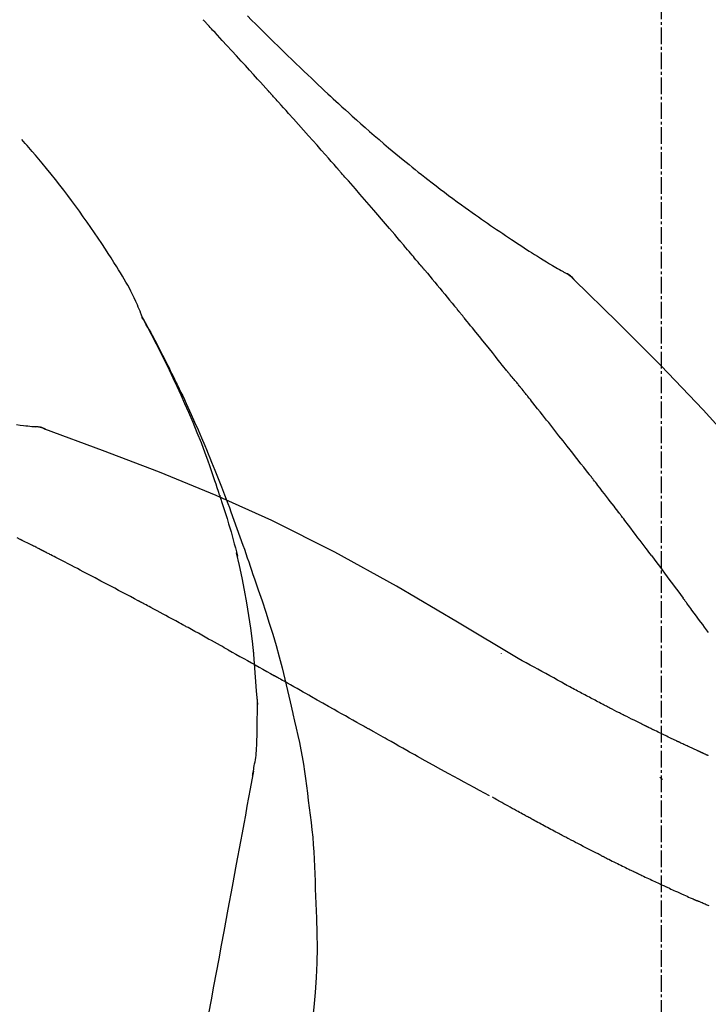
# Model space of a CAD drawing. Units: inches. Extents: x 0 to 26473, y -25 to 8845.
# Drawn here: x 6355 to 6386, y 3091 to 3135 of the extents above; entities that cross this region are included whole.
import ezdxf

# ---------------------------------------------------------------- set-up
doc = ezdxf.new("R2010")
doc.units = ezdxf.units.IN
doc.header["$MEASUREMENT"] = 0
doc.linetypes.add('CENTER2', pattern=[1.125, 0.75, -0.125, 0.125, -0.125])
doc.layers.get('DEFPOINTS').update_dxf_attribs({"color": 146})
doc.layers.add('150-機器', color=8, linetype='Continuous')
doc.layers.add('166-寸法B', color=11, linetype='Continuous')
doc.styles.add('KH001', font='txt')
doc.dimstyles.new('KH1xx030', dxfattribs={"dimscale": 30, "dimtxt": 2, "dimasz": 0.6, "dimexe": 0.3, "dimexo": 1.2, "dimgap": 0.5, "dimtad": 3, "dimdec": 1, "dimdsep": 46, "dimlunit": 6, "dimtxsty": 'KH001', "dimblk": 'DOT', "dimcen": 1, "dimdle": 1, "dimclrd": 256, "dimclre": 256, "dimclrt": 256, "dimadec": 0, "dimazin": 0, "dimtfac": 1, "dimtdec": 1, "dimtix": 1, "dimtmove": 2, "dimatfit": 3, "dimldrblk": 'CLOSEDBLANK', "dimfxl": 1, "dimtolj": 1, "dimtzin": 0, "dimlwd": -1, "dimlwe": -1, "dimarcsym": 0})

# ---------------------------------------------------------------- blocks, each defined once
blk = doc.blocks.new('F402_D')
at = {"layer": '150-機器', "color": 161, "linetype": 'CENTER2'}
blk.add_line((0, -53.668), (0, 250.266), dxfattribs=at)
at = {"layer": '150-機器', "color": 13, "linetype": 'Continuous'}
for p, q in [((-4.629, 198.272), (-4.63, 198.272)), ((-28.608, 191.207), (-28.609, 191.207))]:
    blk.add_line(p, q, dxfattribs=at)
for points in [[(-18.688, 209.735), (-18.5, 209.548), (-18.312, 209.361), (-18.124, 209.174), (-17.936, 208.987), (-17.719, 208.774), (-17.502, 208.561), (-17.285, 208.348), (-17.067, 208.136), (-16.877, 207.951), (-16.686, 207.767), (-16.495, 207.582), (-16.303, 207.399), (-16.135, 207.238), (-15.966, 207.077), (-15.797, 206.917), (-15.628, 206.757), (-15.486, 206.622), (-15.343, 206.488), (-15.2, 206.355), (-15.056, 206.221), (-14.937, 206.11), (-14.817, 205.999), (-14.696, 205.889), (-14.576, 205.778), (-14.421, 205.637), (-14.266, 205.495), (-14.11, 205.354), (-13.954, 205.213), (-13.761, 205.039), (-13.567, 204.866), (-13.372, 204.694), (-13.176, 204.523), (-12.961, 204.336), (-12.746, 204.151), (-12.53, 203.967), (-12.313, 203.784), (-12.15, 203.648), (-11.987, 203.512), (-11.824, 203.377), (-11.66, 203.242), (-11.525, 203.132), (-11.39, 203.022), (-11.255, 202.913), (-11.119, 202.804), (-10.975, 202.689), (-10.831, 202.574), (-10.686, 202.46), (-10.54, 202.346), (-10.355, 202.203), (-10.17, 202.06), (-9.983, 201.918), (-9.796, 201.777), (-9.604, 201.633), (-9.411, 201.49), (-9.217, 201.348), (-9.022, 201.207), (-8.865, 201.094), (-8.707, 200.981), (-8.548, 200.869), (-8.39, 200.757), (-8.254, 200.662), (-8.118, 200.566), (-7.981, 200.472), (-7.845, 200.377), (-7.709, 200.283), (-7.573, 200.19), (-7.437, 200.097), (-7.3, 200.004), (-7.166, 199.913), (-7.032, 199.823), (-6.898, 199.733), (-6.763, 199.643), (-6.65, 199.567), (-6.536, 199.492), (-6.422, 199.416), (-6.308, 199.341), (-6.197, 199.269), (-6.086, 199.198), (-5.975, 199.126), (-5.864, 199.055), (-5.732, 198.971), (-5.599, 198.888), (-5.465, 198.805), (-5.331, 198.723), (-5.192, 198.638), (-5.052, 198.554), (-4.911, 198.471), (-4.771, 198.388), (-4.689, 198.34), (-4.607, 198.292), (-4.524, 198.245), (-4.442, 198.198), (-4.406, 198.178), (-4.37, 198.158), (-4.334, 198.138), (-4.298, 198.117)], [(-17.734, 206.34), (-17.857, 206.475), (-17.979, 206.61), (-18.102, 206.746), (-18.225, 206.881), (-18.409, 207.084), (-18.593, 207.286), (-18.778, 207.489), (-18.962, 207.691), (-19.178, 207.926), (-19.393, 208.161), (-19.609, 208.395), (-19.825, 208.629), (-19.932, 208.746), (-20.04, 208.863), (-20.148, 208.98), (-20.256, 209.096), (-20.31, 209.155), (-20.364, 209.213), (-20.418, 209.271), (-20.472, 209.329), (-20.498, 209.359), (-20.525, 209.388), (-20.552, 209.417), (-20.579, 209.446), (-20.593, 209.46), (-20.606, 209.475), (-20.62, 209.489), (-20.633, 209.504), (-20.64, 209.511), (-20.647, 209.519), (-20.653, 209.526), (-20.66, 209.533), (-20.664, 209.537), (-20.667, 209.541), (-20.671, 209.544), (-20.674, 209.548), (-20.675, 209.549), (-20.676, 209.55), (-20.676, 209.551), (-20.677, 209.551), (-20.678, 209.552), (-20.679, 209.553), (-20.68, 209.554), (-20.68, 209.555), (-20.681, 209.556), (-20.682, 209.557), (-20.683, 209.557), (-20.683, 209.558), (-20.684, 209.559), (-20.685, 209.56), (-20.686, 209.561), (-20.687, 209.562)], [(-14.65, 202.882), (-14.777, 203.027), (-14.904, 203.172), (-15.032, 203.317), (-15.159, 203.462), (-15.351, 203.679), (-15.543, 203.896), (-15.735, 204.112), (-15.927, 204.329), (-16.152, 204.581), (-16.378, 204.833), (-16.603, 205.084), (-16.829, 205.336), (-16.942, 205.461), (-17.055, 205.587), (-17.168, 205.713), (-17.281, 205.838), (-17.338, 205.901), (-17.395, 205.964), (-17.451, 206.026), (-17.508, 206.089), (-17.536, 206.12), (-17.564, 206.152), (-17.593, 206.183), (-17.621, 206.214), (-17.635, 206.23), (-17.649, 206.246), (-17.664, 206.261), (-17.678, 206.277), (-17.685, 206.285), (-17.692, 206.293), (-17.699, 206.3), (-17.706, 206.308), (-17.709, 206.312), (-17.712, 206.315), (-17.715, 206.318), (-17.718, 206.322), (-17.72, 206.324), (-17.722, 206.326), (-17.724, 206.328), (-17.726, 206.331), (-17.727, 206.332), (-17.728, 206.333), (-17.73, 206.334), (-17.731, 206.335), (-17.732, 206.336), (-17.733, 206.338), (-17.733, 206.339), (-17.734, 206.34)], [(-23.435, 196.15), (-23.449, 196.191), (-23.463, 196.232), (-23.478, 196.273), (-23.493, 196.314), (-23.53, 196.41), (-23.569, 196.505), (-23.609, 196.599), (-23.65, 196.693), (-23.72, 196.851), (-23.791, 197.007), (-23.864, 197.163), (-23.941, 197.317), (-24.013, 197.454), (-24.088, 197.59), (-24.165, 197.725), (-24.243, 197.858), (-24.327, 197.998), (-24.411, 198.137), (-24.497, 198.275), (-24.583, 198.413), (-24.71, 198.614), (-24.837, 198.815), (-24.964, 199.016), (-25.093, 199.215), (-25.254, 199.459), (-25.417, 199.702), (-25.581, 199.943), (-25.747, 200.183), (-25.919, 200.43), (-26.093, 200.675), (-26.268, 200.919), (-26.445, 201.162), (-26.619, 201.398), (-26.795, 201.632), (-26.972, 201.864), (-27.15, 202.096), (-27.347, 202.347), (-27.545, 202.598), (-27.746, 202.846), (-27.949, 203.092), (-28.096, 203.268), (-28.245, 203.444), (-28.394, 203.618), (-28.545, 203.791), (-28.627, 203.883), (-28.708, 203.976), (-28.79, 204.068), (-28.872, 204.16)], [(-11.805, 199.591), (-11.922, 199.729), (-12.039, 199.867), (-12.157, 200.005), (-12.274, 200.143), (-12.451, 200.35), (-12.627, 200.556), (-12.805, 200.762), (-12.982, 200.968), (-13.19, 201.208), (-13.397, 201.448), (-13.606, 201.687), (-13.814, 201.927), (-13.918, 202.046), (-14.023, 202.166), (-14.127, 202.285), (-14.231, 202.404), (-14.284, 202.464), (-14.336, 202.524), (-14.388, 202.583), (-14.44, 202.643), (-14.467, 202.673), (-14.493, 202.703), (-14.519, 202.732), (-14.545, 202.762), (-14.558, 202.777), (-14.571, 202.792), (-14.584, 202.807), (-14.597, 202.822), (-14.604, 202.829), (-14.61, 202.837), (-14.617, 202.844), (-14.623, 202.852), (-14.626, 202.855), (-14.629, 202.858), (-14.632, 202.861), (-14.635, 202.864), (-14.637, 202.867), (-14.638, 202.869), (-14.64, 202.871), (-14.642, 202.873), (-14.643, 202.874), (-14.644, 202.875), (-14.645, 202.876), (-14.646, 202.877), (-14.647, 202.878), (-14.648, 202.879), (-14.649, 202.88), (-14.65, 202.882)], [(-10.865, 198.479), (-10.904, 198.525), (-10.943, 198.571), (-10.982, 198.618), (-11.021, 198.664), (-11.079, 198.734), (-11.138, 198.804), (-11.197, 198.873), (-11.255, 198.943), (-11.324, 199.024), (-11.392, 199.105), (-11.461, 199.186), (-11.53, 199.267), (-11.564, 199.307), (-11.598, 199.348), (-11.633, 199.388), (-11.667, 199.429), (-11.684, 199.449), (-11.701, 199.469), (-11.719, 199.49), (-11.736, 199.51), (-11.744, 199.52), (-11.753, 199.53), (-11.762, 199.54), (-11.77, 199.55), (-11.774, 199.555), (-11.778, 199.559), (-11.781, 199.563), (-11.785, 199.568), (-11.787, 199.57), (-11.79, 199.573), (-11.792, 199.576), (-11.795, 199.579), (-11.796, 199.58), (-11.797, 199.582), (-11.798, 199.583), (-11.799, 199.585), (-11.801, 199.586), (-11.802, 199.588), (-11.803, 199.589), (-11.805, 199.591)], [(-10.723, 198.31), (-10.735, 198.324), (-10.747, 198.338), (-10.758, 198.352), (-10.77, 198.366), (-10.782, 198.38), (-10.794, 198.394), (-10.806, 198.408), (-10.818, 198.422), (-10.829, 198.436), (-10.841, 198.45), (-10.853, 198.464), (-10.865, 198.479)], [(-10.677, 198.255), (-10.681, 198.26), (-10.685, 198.264), (-10.689, 198.269), (-10.693, 198.273), (-10.696, 198.278), (-10.7, 198.282), (-10.704, 198.287), (-10.708, 198.292), (-10.712, 198.296), (-10.715, 198.301), (-10.719, 198.305), (-10.723, 198.31)], [(-10.677, 198.255), (-10.565, 198.122), (-10.453, 197.988), (-10.341, 197.854), (-10.229, 197.72), (-10.118, 197.586), (-10.006, 197.452), (-9.895, 197.318), (-9.783, 197.183), (-9.672, 197.049), (-9.562, 196.914), (-9.451, 196.779), (-9.34, 196.644)], [(-3.941, 197.836), (-3.979, 197.88), (-4.018, 197.924), (-4.059, 197.965), (-4.102, 198.002), (-4.148, 198.035), (-4.196, 198.064), (-4.246, 198.091), (-4.297, 198.117)], [(-3.958, 197.848), (-3.983, 197.874), (-4.008, 197.9), (-4.033, 197.926), (-4.06, 197.951), (-4.087, 197.975), (-4.114, 197.998), (-4.143, 198.02), (-4.173, 198.041), (-4.203, 198.06), (-4.233, 198.079), (-4.264, 198.097), (-4.295, 198.115)], [(11.339, 179.701), (9.514, 182.321), (7.657, 184.914), (5.738, 187.454), (3.725, 189.915), (1.887, 191.968), (-0.022, 193.961), (-1.979, 195.915), (-3.958, 197.848)], [(-3.958, 197.848), (-3.957, 197.847), (-3.955, 197.845), (-3.954, 197.844), (-3.953, 197.842)], [(-29.109, 191.293), (-28.947, 191.274), (-28.785, 191.255), (-28.69, 191.245), (-28.596, 191.235), (-28.502, 191.225), (-28.407, 191.216), (-28.366, 191.212), (-28.325, 191.208), (-28.284, 191.205), (-28.243, 191.201)], [(-9.34, 196.644), (-9.326, 196.627), (-9.312, 196.61), (-9.298, 196.593), (-9.284, 196.575), (-9.269, 196.558), (-9.255, 196.541), (-9.241, 196.524), (-9.227, 196.507), (-9.213, 196.489), (-9.199, 196.472), (-9.185, 196.455), (-9.17, 196.438)], [(-7.005, 193.756), (-7.094, 193.869), (-7.184, 193.981), (-7.273, 194.094), (-7.362, 194.206), (-7.497, 194.374), (-7.631, 194.543), (-7.766, 194.711), (-7.901, 194.878), (-8.059, 195.074), (-8.217, 195.269), (-8.376, 195.464), (-8.534, 195.659), (-8.614, 195.757), (-8.693, 195.854), (-8.773, 195.951), (-8.852, 196.049), (-8.892, 196.097), (-8.932, 196.146), (-8.971, 196.195), (-9.011, 196.243), (-9.031, 196.268), (-9.051, 196.292), (-9.071, 196.316), (-9.091, 196.34), (-9.101, 196.353), (-9.111, 196.365), (-9.121, 196.377), (-9.131, 196.389), (-9.136, 196.395), (-9.141, 196.401), (-9.145, 196.407), (-9.15, 196.413), (-9.153, 196.416), (-9.155, 196.419), (-9.157, 196.422), (-9.16, 196.424), (-9.16, 196.425), (-9.161, 196.426), (-9.162, 196.427), (-9.163, 196.428), (-9.163, 196.429), (-9.164, 196.43), (-9.165, 196.431), (-9.165, 196.432), (-9.166, 196.432), (-9.167, 196.433), (-9.168, 196.434), (-9.168, 196.435), (-9.169, 196.436), (-9.17, 196.437), (-9.171, 196.438), (-9.171, 196.439)], [(-19.941, 188.119), (-19.993, 188.28), (-20.045, 188.441), (-20.097, 188.602), (-20.15, 188.763), (-20.255, 189.075), (-20.363, 189.385), (-20.473, 189.695), (-20.587, 190.003), (-20.764, 190.466), (-20.947, 190.926), (-21.137, 191.384), (-21.331, 191.84), (-21.503, 192.231), (-21.677, 192.621), (-21.855, 193.009), (-22.036, 193.395), (-22.206, 193.753), (-22.379, 194.11), (-22.555, 194.465), (-22.734, 194.818), (-22.845, 195.034), (-22.958, 195.249), (-23.071, 195.464), (-23.186, 195.678), (-23.25, 195.795), (-23.314, 195.913), (-23.379, 196.03), (-23.443, 196.148)], [(-23.436, 196.15), (-23.43, 196.138), (-23.423, 196.127), (-23.417, 196.116), (-23.411, 196.104), (-23.405, 196.093), (-23.398, 196.082), (-23.392, 196.07), (-23.386, 196.059), (-23.38, 196.048), (-23.373, 196.036), (-23.367, 196.025), (-23.361, 196.014), (-23.299, 195.902), (-23.237, 195.79), (-23.175, 195.678), (-23.113, 195.565), (-23.051, 195.451), (-22.99, 195.337), (-22.93, 195.222), (-22.869, 195.108), (-22.75, 194.881), (-22.631, 194.654), (-22.514, 194.427), (-22.397, 194.199), (-22.339, 194.083), (-22.281, 193.967), (-22.223, 193.851), (-22.165, 193.735), (-22.109, 193.62), (-22.053, 193.505), (-21.997, 193.39), (-21.941, 193.275), (-21.933, 193.259), (-21.925, 193.242), (-21.917, 193.226), (-21.909, 193.209), (-21.901, 193.193), (-21.893, 193.176), (-21.885, 193.16), (-21.877, 193.143), (-21.869, 193.127), (-21.861, 193.11), (-21.853, 193.094), (-21.845, 193.077)], [(-6.395, 193.019), (-6.42, 193.051), (-6.445, 193.082), (-6.47, 193.113), (-6.495, 193.144), (-6.533, 193.19), (-6.572, 193.236), (-6.61, 193.281), (-6.649, 193.327), (-6.694, 193.38), (-6.739, 193.433), (-6.784, 193.487), (-6.829, 193.54), (-6.851, 193.567), (-6.873, 193.594), (-6.895, 193.621), (-6.917, 193.648), (-6.928, 193.661), (-6.939, 193.675), (-6.95, 193.688), (-6.961, 193.702), (-6.967, 193.709), (-6.972, 193.716), (-6.978, 193.722), (-6.983, 193.729), (-6.985, 193.732), (-6.987, 193.734), (-6.989, 193.737), (-6.991, 193.74), (-6.992, 193.741), (-6.993, 193.741), (-6.994, 193.742), (-6.994, 193.743), (-6.995, 193.744), (-6.996, 193.745), (-6.996, 193.746), (-6.997, 193.747), (-6.998, 193.748), (-6.998, 193.749), (-6.999, 193.749), (-7, 193.75), (-7.002, 193.753), (-7.005, 193.756), (-7.006, 193.758), (-7.007, 193.759), (-7.006, 193.758), (-7.004, 193.755), (-7.002, 193.753), (-7, 193.751), (-7.001, 193.751), (-7.002, 193.753), (-7.004, 193.756), (-7.007, 193.76)], [(-21.845, 193.077), (-21.765, 192.914), (-21.686, 192.75), (-21.607, 192.586), (-21.529, 192.421), (-21.451, 192.254), (-21.375, 192.088), (-21.299, 191.92), (-21.224, 191.753), (-21.067, 191.404), (-20.913, 191.055), (-20.76, 190.705), (-20.61, 190.354), (-20.532, 190.168), (-20.455, 189.981), (-20.379, 189.794), (-20.303, 189.607), (-20.153, 189.236), (-20.004, 188.865), (-19.857, 188.492), (-19.713, 188.119), (-19.642, 187.93), (-19.571, 187.742), (-19.501, 187.553), (-19.431, 187.365), (-19.293, 186.989), (-19.156, 186.613), (-19.02, 186.236), (-18.886, 185.859), (-18.82, 185.669), (-18.755, 185.48), (-18.69, 185.29), (-18.626, 185.101), (-18.562, 184.911), (-18.498, 184.721), (-18.434, 184.531), (-18.37, 184.341)], [(-6.244, 192.831), (-6.25, 192.839), (-6.256, 192.847), (-6.263, 192.854), (-6.269, 192.862), (-6.278, 192.874), (-6.288, 192.886), (-6.297, 192.898), (-6.307, 192.909), (-6.318, 192.923), (-6.329, 192.937), (-6.34, 192.951), (-6.351, 192.964), (-6.356, 192.971), (-6.362, 192.978), (-6.367, 192.985), (-6.373, 192.992), (-6.376, 192.995), (-6.378, 192.999), (-6.381, 193.002), (-6.384, 193.006), (-6.385, 193.007), (-6.387, 193.009), (-6.388, 193.011), (-6.389, 193.012), (-6.391, 193.014), (-6.392, 193.016), (-6.394, 193.018), (-6.395, 193.019)], [(-3.262, 189.057), (-3.385, 189.215), (-3.509, 189.373), (-3.632, 189.531), (-3.756, 189.688), (-3.879, 189.847), (-4.003, 190.005), (-4.127, 190.163), (-4.251, 190.321), (-4.437, 190.557), (-4.624, 190.793), (-4.81, 191.029), (-4.997, 191.265), (-5.09, 191.383), (-5.183, 191.5), (-5.276, 191.618), (-5.37, 191.736), (-5.479, 191.873), (-5.588, 192.01), (-5.697, 192.147), (-5.806, 192.284), (-5.861, 192.352), (-5.916, 192.421), (-5.97, 192.489), (-6.025, 192.557), (-6.052, 192.592), (-6.08, 192.626), (-6.107, 192.66), (-6.134, 192.694), (-6.148, 192.711), (-6.162, 192.728), (-6.175, 192.746), (-6.189, 192.763), (-6.196, 192.771), (-6.203, 192.78), (-6.21, 192.788), (-6.216, 192.797), (-6.22, 192.801), (-6.223, 192.805), (-6.227, 192.81), (-6.23, 192.814), (-6.232, 192.816), (-6.234, 192.818), (-6.235, 192.82), (-6.237, 192.822), (-6.238, 192.823), (-6.239, 192.825), (-6.24, 192.826), (-6.24, 192.827), (-6.241, 192.828), (-6.242, 192.829), (-6.243, 192.83), (-6.244, 192.831)], [(-27.803, 191.089), (-27.855, 191.114), (-27.908, 191.137), (-27.962, 191.158), (-28.017, 191.175), (-28.072, 191.186), (-28.128, 191.193), (-28.185, 191.198), (-28.242, 191.201)], [(-27.823, 191.093), (-27.856, 191.107), (-27.89, 191.12), (-27.923, 191.134), (-27.957, 191.146), (-27.992, 191.157), (-28.027, 191.166), (-28.062, 191.174), (-28.097, 191.181), (-28.132, 191.187), (-28.168, 191.192), (-28.203, 191.196), (-28.239, 191.2)], [(-6.467, 180.737), (-9.2, 182.388), (-11.951, 184.002), (-14.737, 185.542), (-17.577, 186.97), (-20.092, 188.098), (-22.647, 189.143), (-25.228, 190.132), (-27.823, 191.093)], [(-27.823, 191.093), (-27.821, 191.092), (-27.819, 191.091), (-27.817, 191.09), (-27.816, 191.09)], [(-1.919, 187.32), (-1.974, 187.393), (-2.03, 187.465), (-2.085, 187.538), (-2.141, 187.611), (-2.224, 187.72), (-2.308, 187.828), (-2.392, 187.937), (-2.475, 188.046), (-2.573, 188.172), (-2.671, 188.299), (-2.77, 188.425), (-2.868, 188.552), (-2.917, 188.615), (-2.966, 188.678), (-3.015, 188.741), (-3.065, 188.804), (-3.089, 188.836), (-3.114, 188.867), (-3.139, 188.899), (-3.163, 188.931), (-3.176, 188.946), (-3.188, 188.962), (-3.2, 188.978), (-3.213, 188.994), (-3.219, 189.002), (-3.225, 189.009), (-3.231, 189.017), (-3.237, 189.025), (-3.24, 189.029), (-3.242, 189.032), (-3.245, 189.035), (-3.248, 189.039), (-3.25, 189.041), (-3.251, 189.043), (-3.253, 189.046), (-3.255, 189.048), (-3.256, 189.049), (-3.256, 189.05), (-3.257, 189.051), (-3.258, 189.052), (-3.259, 189.053), (-3.26, 189.054), (-3.261, 189.056), (-3.262, 189.057)], [(-19.941, 188.118), (-19.939, 188.112), (-19.937, 188.106), (-19.935, 188.1), (-19.933, 188.094), (-19.931, 188.088), (-19.929, 188.082), (-19.927, 188.076), (-19.925, 188.07), (-19.924, 188.064), (-19.922, 188.058), (-19.92, 188.053), (-19.918, 188.047)], [(-19.941, 188.118), (-19.925, 188.07), (-19.91, 188.022), (-19.894, 187.975), (-19.879, 187.927), (-19.864, 187.879), (-19.849, 187.831), (-19.834, 187.784), (-19.818, 187.736), (-19.746, 187.508), (-19.675, 187.28), (-19.604, 187.052), (-19.534, 186.824), (-19.479, 186.643), (-19.426, 186.462), (-19.374, 186.281), (-19.324, 186.099), (-19.276, 185.916), (-19.23, 185.733), (-19.184, 185.55), (-19.14, 185.366)], [(-28.942, 186.116), (-29.069, 186.182)], [(-0.454, 185.384), (-0.514, 185.464), (-0.574, 185.545), (-0.635, 185.626), (-0.695, 185.706), (-0.786, 185.827), (-0.877, 185.949), (-0.968, 186.07), (-1.06, 186.191), (-1.167, 186.332), (-1.274, 186.473), (-1.381, 186.615), (-1.488, 186.756), (-1.542, 186.826), (-1.596, 186.897), (-1.649, 186.968), (-1.703, 187.038), (-1.73, 187.073), (-1.757, 187.109), (-1.784, 187.144), (-1.811, 187.179), (-1.824, 187.197), (-1.838, 187.214), (-1.851, 187.232), (-1.865, 187.25), (-1.871, 187.258), (-1.878, 187.267), (-1.885, 187.276), (-1.892, 187.285), (-1.895, 187.289), (-1.898, 187.294), (-1.902, 187.298), (-1.905, 187.302), (-1.906, 187.304), (-1.908, 187.306), (-1.909, 187.308), (-1.911, 187.31), (-1.911, 187.31), (-1.912, 187.311), (-1.913, 187.312), (-1.913, 187.313), (-1.914, 187.314), (-1.915, 187.315), (-1.915, 187.316), (-1.916, 187.317), (-1.917, 187.318), (-1.918, 187.319), (-1.918, 187.32), (-1.919, 187.32)], [(-28.085, 185.69), (-28.12, 185.709), (-28.156, 185.727), (-28.191, 185.745), (-28.227, 185.763), (-28.28, 185.79), (-28.334, 185.816), (-28.388, 185.842), (-28.442, 185.868), (-28.505, 185.898), (-28.568, 185.928), (-28.631, 185.959), (-28.693, 185.99), (-28.724, 186.005), (-28.756, 186.021), (-28.787, 186.036), (-28.818, 186.052), (-28.833, 186.06), (-28.849, 186.068), (-28.864, 186.076), (-28.88, 186.084), (-28.888, 186.088), (-28.895, 186.092), (-28.903, 186.096), (-28.911, 186.1), (-28.914, 186.101), (-28.917, 186.103), (-28.92, 186.104), (-28.923, 186.106), (-28.924, 186.106), (-28.925, 186.107), (-28.926, 186.107), (-28.927, 186.108), (-28.928, 186.109), (-28.929, 186.109), (-28.93, 186.11), (-28.931, 186.11), (-28.932, 186.111), (-28.933, 186.111), (-28.934, 186.112), (-28.935, 186.112), (-28.938, 186.114), (-28.942, 186.116), (-28.944, 186.117), (-28.945, 186.117), (-28.943, 186.116), (-28.941, 186.115), (-28.938, 186.114), (-28.936, 186.113), (-28.936, 186.113), (-28.938, 186.114), (-28.942, 186.116), (-28.946, 186.118)], [(-27.87, 185.58), (-27.879, 185.584), (-27.888, 185.589), (-27.897, 185.594), (-27.906, 185.598), (-27.92, 185.605), (-27.933, 185.612), (-27.946, 185.619), (-27.96, 185.626), (-27.975, 185.634), (-27.991, 185.642), (-28.007, 185.65), (-28.022, 185.658), (-28.03, 185.662), (-28.038, 185.666), (-28.046, 185.67), (-28.054, 185.674), (-28.058, 185.676), (-28.062, 185.678), (-28.066, 185.68), (-28.069, 185.682), (-28.071, 185.683), (-28.073, 185.684), (-28.075, 185.685), (-28.077, 185.686), (-28.079, 185.687), (-28.081, 185.688), (-28.083, 185.689), (-28.085, 185.69)], [(-23.611, 183.345), (-23.788, 183.439), (-23.965, 183.533), (-24.142, 183.627), (-24.319, 183.721), (-24.496, 183.815), (-24.674, 183.909), (-24.851, 184.003), (-25.029, 184.097), (-25.295, 184.237), (-25.561, 184.377), (-25.827, 184.517), (-26.094, 184.656), (-26.227, 184.726), (-26.36, 184.796), (-26.493, 184.865), (-26.626, 184.935), (-26.782, 185.016), (-26.937, 185.097), (-27.093, 185.177), (-27.248, 185.258), (-27.326, 185.298), (-27.404, 185.338), (-27.481, 185.379), (-27.559, 185.419), (-27.598, 185.439), (-27.637, 185.459), (-27.676, 185.479), (-27.715, 185.499), (-27.734, 185.509), (-27.754, 185.519), (-27.773, 185.53), (-27.793, 185.54), (-27.802, 185.545), (-27.812, 185.55), (-27.822, 185.555), (-27.831, 185.56), (-27.836, 185.562), (-27.841, 185.565), (-27.846, 185.567), (-27.851, 185.57), (-27.853, 185.571), (-27.856, 185.572), (-27.858, 185.573), (-27.861, 185.575), (-27.862, 185.575), (-27.863, 185.576), (-27.864, 185.577), (-27.866, 185.577), (-27.867, 185.578), (-27.868, 185.578), (-27.869, 185.579), (-27.87, 185.58)], [(-18.393, 180.948), (-18.463, 181.526), (-18.537, 182.104), (-18.617, 182.68), (-18.709, 183.254), (-18.812, 183.819), (-18.926, 184.382), (-19.047, 184.943), (-19.171, 185.504)], [(-0.454, 185.384), (-0.334, 185.224), (-0.214, 185.064), (-0.094, 184.904), (0.026, 184.744), (0.144, 184.585), (0.263, 184.426), (0.381, 184.267), (0.499, 184.108), (0.618, 183.948), (0.736, 183.789), (0.854, 183.63), (0.973, 183.47)], [(-18.37, 184.341), (-18.198, 183.841), (-18.027, 183.341), (-17.859, 182.839), (-17.697, 182.336), (-17.542, 181.834), (-17.393, 181.329), (-17.252, 180.823), (-17.119, 180.314), (-16.993, 179.804), (-16.872, 179.292), (-16.756, 178.78), (-16.641, 178.267)], [(2.121, 181.919), (2.035, 182.036), (1.949, 182.153), (1.862, 182.27), (1.776, 182.386), (1.675, 182.522), (1.575, 182.657), (1.475, 182.793), (1.374, 182.929), (1.324, 182.996), (1.274, 183.064), (1.224, 183.132), (1.173, 183.199), (1.148, 183.233), (1.123, 183.267), (1.098, 183.301), (1.073, 183.335), (1.06, 183.352), (1.048, 183.369), (1.035, 183.386), (1.023, 183.402), (1.017, 183.41), (1.012, 183.417), (1.007, 183.424), (1.001, 183.431), (0.998, 183.436), (0.994, 183.441), (0.991, 183.446), (0.987, 183.451), (0.985, 183.453), (0.983, 183.455), (0.982, 183.458), (0.98, 183.46), (0.978, 183.463), (0.976, 183.465), (0.974, 183.468), (0.973, 183.47)], [(-21.678, 182.304), (-21.758, 182.348), (-21.838, 182.392), (-21.919, 182.436), (-21.999, 182.48), (-22.119, 182.545), (-22.24, 182.61), (-22.361, 182.676), (-22.481, 182.741), (-22.622, 182.817), (-22.763, 182.892), (-22.904, 182.968), (-23.046, 183.043), (-23.116, 183.081), (-23.187, 183.119), (-23.258, 183.157), (-23.328, 183.194), (-23.364, 183.213), (-23.399, 183.232), (-23.434, 183.251), (-23.47, 183.27), (-23.487, 183.279), (-23.505, 183.288), (-23.523, 183.298), (-23.54, 183.307), (-23.549, 183.312), (-23.558, 183.317), (-23.567, 183.321), (-23.576, 183.326), (-23.58, 183.328), (-23.583, 183.33), (-23.587, 183.332), (-23.591, 183.334), (-23.593, 183.335), (-23.596, 183.337), (-23.598, 183.338), (-23.601, 183.339), (-23.602, 183.34), (-23.603, 183.341), (-23.604, 183.341), (-23.606, 183.342), (-23.607, 183.343), (-23.608, 183.343), (-23.61, 183.344), (-23.611, 183.345)], [(-19.552, 181.132), (-19.64, 181.181), (-19.728, 181.23), (-19.815, 181.279), (-19.903, 181.328), (-20.036, 181.402), (-20.168, 181.475), (-20.301, 181.549), (-20.434, 181.622), (-20.589, 181.708), (-20.744, 181.793), (-20.9, 181.879), (-21.055, 181.964), (-21.133, 182.007), (-21.211, 182.049), (-21.288, 182.092), (-21.366, 182.135), (-21.405, 182.156), (-21.444, 182.177), (-21.483, 182.198), (-21.522, 182.22), (-21.541, 182.23), (-21.561, 182.241), (-21.58, 182.251), (-21.6, 182.262), (-21.609, 182.267), (-21.619, 182.273), (-21.629, 182.278), (-21.639, 182.283), (-21.643, 182.286), (-21.648, 182.289), (-21.653, 182.291), (-21.658, 182.294), (-21.66, 182.295), (-21.662, 182.296), (-21.664, 182.297), (-21.666, 182.298), (-21.667, 182.299), (-21.668, 182.299), (-21.669, 182.3), (-21.67, 182.3), (-21.671, 182.301), (-21.672, 182.301), (-21.673, 182.302), (-21.674, 182.303), (-21.675, 182.303), (-21.676, 182.304), (-21.677, 182.304), (-21.678, 182.305)], [(-19.552, 181.132), (-19.377, 181.034), (-19.203, 180.937), (-19.028, 180.84), (-18.854, 180.742), (-18.681, 180.645), (-18.508, 180.548), (-18.335, 180.451), (-18.162, 180.353), (-17.989, 180.256), (-17.816, 180.159), (-17.643, 180.061), (-17.47, 179.963)], [(-18.219, 178.661), (-18.269, 179.28), (-18.319, 179.898), (-18.368, 180.517), (-18.418, 181.136)], [(-7.232, 180.987), (-7.232, 180.985), (-7.232, 180.982), (-7.232, 180.98), (-7.232, 180.978), (-7.232, 180.976), (-7.232, 180.974), (-7.232, 180.972), (-7.232, 180.969), (-7.232, 180.967), (-7.232, 180.965), (-7.232, 180.963), (-7.232, 180.961)], [(-4.341, 179.569), (-4.515, 179.668), (-4.688, 179.767), (-4.862, 179.865), (-5.037, 179.962), (-5.215, 180.06), (-5.393, 180.158), (-5.572, 180.255), (-5.751, 180.352), (-5.93, 180.449), (-6.108, 180.546), (-6.287, 180.643), (-6.465, 180.741)], [(-13.408, 177.668), (-13.579, 177.764), (-13.75, 177.86), (-13.921, 177.957), (-14.092, 178.053), (-14.263, 178.15), (-14.434, 178.246), (-14.605, 178.343), (-14.775, 178.439), (-15.029, 178.583), (-15.283, 178.727), (-15.537, 178.87), (-15.79, 179.014), (-15.917, 179.085), (-16.043, 179.157), (-16.169, 179.228), (-16.296, 179.3), (-16.443, 179.383), (-16.59, 179.466), (-16.736, 179.549), (-16.883, 179.632), (-16.957, 179.673), (-17.03, 179.715), (-17.104, 179.756), (-17.177, 179.798), (-17.214, 179.819), (-17.25, 179.839), (-17.287, 179.86), (-17.324, 179.881), (-17.342, 179.891), (-17.36, 179.901), (-17.379, 179.912), (-17.397, 179.922), (-17.405, 179.926), (-17.413, 179.931), (-17.421, 179.935), (-17.429, 179.94), (-17.434, 179.943), (-17.439, 179.946), (-17.444, 179.949), (-17.449, 179.952), (-17.452, 179.953), (-17.455, 179.954), (-17.457, 179.956), (-17.46, 179.957), (-17.462, 179.959), (-17.465, 179.96), (-17.468, 179.962), (-17.47, 179.963)], [(-3.518, 179.13), (-3.586, 179.166), (-3.653, 179.203), (-3.721, 179.24), (-3.788, 179.276), (-3.856, 179.313), (-3.925, 179.35), (-3.993, 179.386), (-4.062, 179.422), (-4.131, 179.459), (-4.2, 179.495), (-4.269, 179.531), (-4.338, 179.568)], [(-2.736, 178.719), (-2.799, 178.754), (-2.864, 178.788), (-2.928, 178.823), (-2.992, 178.857), (-3.057, 178.891), (-3.122, 178.926), (-3.188, 178.96), (-3.253, 178.994), (-3.319, 179.028), (-3.386, 179.062), (-3.452, 179.096), (-3.518, 179.13)], [(-18.255, 176.911), (-18.248, 177.409), (-18.241, 177.906), (-18.234, 178.404), (-18.226, 178.902)], [(2.114, 176.358), (2.112, 176.359), (2.109, 176.36), (2.107, 176.361), (2.105, 176.362), (2.095, 176.366), (2.084, 176.371), (2.074, 176.376), (2.064, 176.38), (2.047, 176.388), (2.031, 176.395), (2.014, 176.403), (1.997, 176.411), (1.974, 176.421), (1.951, 176.432), (1.928, 176.442), (1.905, 176.453), (1.885, 176.462), (1.865, 176.471), (1.846, 176.48), (1.826, 176.489), (1.812, 176.495), (1.798, 176.501), (1.785, 176.508), (1.771, 176.514), (1.768, 176.515), (1.766, 176.517), (1.763, 176.518), (1.76, 176.519), (1.754, 176.522), (1.748, 176.524), (1.743, 176.527), (1.737, 176.53), (1.728, 176.534), (1.719, 176.538), (1.711, 176.542), (1.702, 176.546), (1.68, 176.556), (1.659, 176.566), (1.637, 176.576), (1.615, 176.586), (1.581, 176.601), (1.547, 176.617), (1.512, 176.633), (1.478, 176.649), (1.447, 176.663), (1.416, 176.678), (1.385, 176.692), (1.354, 176.706), (1.305, 176.729), (1.256, 176.752), (1.207, 176.775), (1.158, 176.798), (1.122, 176.814), (1.086, 176.831), (1.049, 176.848), (1.013, 176.865), (0.969, 176.886), (0.925, 176.907), (0.881, 176.928), (0.837, 176.948), (0.832, 176.951), (0.827, 176.953), (0.822, 176.955), (0.817, 176.958), (0.807, 176.963), (0.797, 176.967), (0.787, 176.972), (0.777, 176.977), (0.761, 176.984), (0.746, 176.991), (0.731, 176.998), (0.716, 177.005), (0.68, 177.022), (0.644, 177.039), (0.608, 177.057), (0.571, 177.074), (0.539, 177.089), (0.507, 177.105), (0.474, 177.12), (0.442, 177.135), (0.376, 177.167), (0.309, 177.199), (0.243, 177.231), (0.176, 177.262), (0.13, 177.285), (0.083, 177.307), (0.037, 177.33), (-0.01, 177.352), (-0.083, 177.387), (-0.156, 177.423), (-0.229, 177.458), (-0.302, 177.494), (-0.327, 177.506), (-0.352, 177.518), (-0.377, 177.53), (-0.402, 177.542), (-0.44, 177.561), (-0.478, 177.58), (-0.516, 177.598), (-0.554, 177.617), (-0.567, 177.623), (-0.58, 177.63), (-0.593, 177.636), (-0.605, 177.642), (-0.625, 177.652), (-0.644, 177.661), (-0.664, 177.671), (-0.683, 177.68), (-0.69, 177.684), (-0.696, 177.687), (-0.703, 177.69), (-0.709, 177.693), (-0.722, 177.7), (-0.735, 177.706), (-0.748, 177.713), (-0.761, 177.719), (-0.82, 177.748), (-0.879, 177.777), (-0.938, 177.806), (-0.997, 177.835), (-1.057, 177.865), (-1.118, 177.895), (-1.178, 177.925), (-1.238, 177.956), (-1.348, 178.01), (-1.458, 178.065), (-1.567, 178.121), (-1.677, 178.176), (-1.732, 178.204), (-1.788, 178.232), (-1.844, 178.261), (-1.9, 178.289), (-2.007, 178.343), (-2.114, 178.398), (-2.22, 178.453), (-2.327, 178.508), (-2.378, 178.534), (-2.429, 178.56), (-2.479, 178.586), (-2.53, 178.612), (-2.581, 178.639), (-2.633, 178.665), (-2.684, 178.692), (-2.736, 178.719)], [(2.114, 176.358), (2.112, 176.359), (2.109, 176.36), (2.107, 176.361), (2.105, 176.362), (2.095, 176.366), (2.084, 176.371), (2.074, 176.376), (2.064, 176.38), (2.047, 176.388), (2.031, 176.395), (2.014, 176.403), (1.997, 176.411), (1.974, 176.421), (1.951, 176.432), (1.928, 176.442), (1.905, 176.453), (1.885, 176.462), (1.865, 176.471), (1.846, 176.48), (1.826, 176.489), (1.812, 176.495), (1.798, 176.501), (1.785, 176.508), (1.771, 176.514), (1.768, 176.515), (1.766, 176.517), (1.763, 176.518), (1.76, 176.519), (1.754, 176.522), (1.748, 176.524), (1.743, 176.527), (1.737, 176.53), (1.728, 176.534), (1.719, 176.538), (1.711, 176.542), (1.702, 176.546), (1.68, 176.556), (1.659, 176.566), (1.637, 176.576), (1.615, 176.586), (1.581, 176.601), (1.547, 176.617), (1.512, 176.633), (1.478, 176.649), (1.447, 176.663), (1.416, 176.678), (1.385, 176.692), (1.354, 176.706), (1.305, 176.729), (1.256, 176.752), (1.207, 176.775), (1.158, 176.798), (1.122, 176.814), (1.086, 176.831), (1.049, 176.848), (1.013, 176.865), (0.969, 176.886), (0.925, 176.907), (0.881, 176.928), (0.837, 176.948), (0.832, 176.951), (0.827, 176.953), (0.822, 176.955), (0.817, 176.958), (0.807, 176.963), (0.797, 176.967), (0.787, 176.972), (0.777, 176.977), (0.761, 176.984), (0.746, 176.991), (0.731, 176.998), (0.716, 177.005), (0.68, 177.022), (0.644, 177.039), (0.608, 177.057), (0.571, 177.074), (0.539, 177.089), (0.507, 177.105), (0.474, 177.12), (0.442, 177.135), (0.376, 177.167), (0.309, 177.199), (0.243, 177.231), (0.176, 177.262), (0.13, 177.285), (0.083, 177.307), (0.037, 177.33), (-0.01, 177.352), (-0.083, 177.387), (-0.156, 177.423), (-0.229, 177.458), (-0.302, 177.494), (-0.327, 177.506), (-0.352, 177.518), (-0.377, 177.53), (-0.402, 177.542), (-0.44, 177.561), (-0.478, 177.58), (-0.516, 177.598), (-0.554, 177.617), (-0.567, 177.623), (-0.58, 177.63), (-0.593, 177.636), (-0.605, 177.642), (-0.625, 177.652), (-0.644, 177.661), (-0.664, 177.671), (-0.683, 177.68), (-0.69, 177.684), (-0.696, 177.687), (-0.703, 177.69), (-0.709, 177.693), (-0.722, 177.7), (-0.735, 177.706), (-0.748, 177.713), (-0.761, 177.719), (-0.82, 177.748), (-0.879, 177.777), (-0.938, 177.806), (-0.997, 177.835), (-1.057, 177.865), (-1.118, 177.895), (-1.178, 177.925), (-1.238, 177.956), (-1.348, 178.01), (-1.458, 178.065), (-1.567, 178.121), (-1.677, 178.176), (-1.732, 178.204), (-1.788, 178.232), (-1.844, 178.261), (-1.9, 178.289), (-2.007, 178.343), (-2.114, 178.398), (-2.22, 178.453), (-2.327, 178.508), (-2.378, 178.534), (-2.429, 178.56), (-2.479, 178.586), (-2.53, 178.612), (-2.581, 178.639), (-2.633, 178.665), (-2.684, 178.692), (-2.736, 178.719)], [(-16.635, 178.241), (-16.557, 177.92), (-16.48, 177.598), (-16.406, 177.276), (-16.336, 176.953), (-16.271, 176.629), (-16.21, 176.304), (-16.155, 175.978), (-16.105, 175.651), (-16.06, 175.324), (-16.018, 174.996), (-15.978, 174.669), (-15.94, 174.341)], [(-7.755, 174.549), (-7.986, 174.672), (-8.216, 174.794), (-8.446, 174.918), (-8.676, 175.041), (-8.907, 175.166), (-9.137, 175.291), (-9.367, 175.417), (-9.597, 175.543), (-9.951, 175.738), (-10.304, 175.933), (-10.657, 176.129), (-11.01, 176.325), (-11.129, 176.391), (-11.248, 176.457), (-11.367, 176.523), (-11.486, 176.589), (-11.666, 176.69), (-11.846, 176.79), (-12.025, 176.891), (-12.205, 176.991), (-12.295, 177.042), (-12.385, 177.092), (-12.475, 177.143), (-12.565, 177.193), (-12.671, 177.253), (-12.776, 177.312), (-12.882, 177.371), (-12.987, 177.43), (-13.04, 177.46), (-13.092, 177.49), (-13.145, 177.519), (-13.198, 177.549), (-13.22, 177.562), (-13.243, 177.574), (-13.265, 177.587), (-13.288, 177.6), (-13.303, 177.608), (-13.318, 177.617), (-13.333, 177.625), (-13.348, 177.634), (-13.355, 177.638), (-13.362, 177.642), (-13.369, 177.646), (-13.376, 177.65), (-13.384, 177.654), (-13.392, 177.659), (-13.4, 177.663), (-13.408, 177.668)], [(-18.453, 175.467), (-18.446, 175.501), (-18.44, 175.536), (-18.434, 175.57), (-18.428, 175.605), (-18.415, 175.679), (-18.403, 175.752), (-18.39, 175.826), (-18.377, 175.9), (-18.36, 175.992), (-18.342, 176.084), (-18.325, 176.176), (-18.31, 176.269), (-18.297, 176.37), (-18.287, 176.471), (-18.279, 176.572), (-18.272, 176.673), (-18.268, 176.733), (-18.264, 176.792), (-18.26, 176.851), (-18.255, 176.91)], [(-18.411, 175.663), (-18.484, 175.266), (-18.558, 174.868), (-18.632, 174.471), (-18.705, 174.073), (-18.779, 173.676), (-18.853, 173.278), (-18.926, 172.881), (-19, 172.483), (-19.188, 171.469), (-19.376, 170.455), (-19.564, 169.44), (-19.752, 168.426), (-19.866, 167.809), (-19.981, 167.192), (-20.095, 166.575), (-20.209, 165.958), (-20.324, 165.341), (-20.438, 164.724), (-20.552, 164.107), (-20.667, 163.49)], [(0.044, 175.285), (0.043, 175.285), (0.043, 175.286), (0.042, 175.287), (0.041, 175.288), (0.034, 175.293), (0.028, 175.299), (0.022, 175.304), (0.015, 175.31), (0.01, 175.314), (0.005, 175.318), (0, 175.322), (-0.005, 175.327), (-0.01, 175.331), (-0.015, 175.335), (-0.019, 175.339), (-0.024, 175.343), (-0.028, 175.346), (-0.031, 175.349), (-0.035, 175.352), (-0.038, 175.355), (-0.04, 175.357), (-0.042, 175.358), (-0.044, 175.36), (-0.045, 175.361), (-0.046, 175.362), (-0.047, 175.363), (-0.048, 175.363), (-0.049, 175.364), (-0.05, 175.365), (-0.051, 175.366), (-0.051, 175.366), (-0.052, 175.367)], [(-15.94, 174.341), (-15.895, 174.011), (-15.851, 173.68), (-15.81, 173.35), (-15.772, 173.019), (-15.74, 172.687), (-15.712, 172.355), (-15.689, 172.023), (-15.67, 171.69), (-15.656, 171.357), (-15.645, 171.024), (-15.635, 170.691), (-15.627, 170.358)], [(-6.122, 173.644), (-6.158, 173.663), (-6.193, 173.683), (-6.229, 173.702), (-6.264, 173.722), (-6.332, 173.759), (-6.4, 173.796), (-6.468, 173.834), (-6.537, 173.871), (-6.635, 173.926), (-6.733, 173.98), (-6.831, 174.034), (-6.929, 174.089), (-7.019, 174.139), (-7.109, 174.19), (-7.2, 174.24), (-7.29, 174.29), (-7.347, 174.322), (-7.405, 174.355), (-7.462, 174.387), (-7.519, 174.419), (-7.547, 174.434), (-7.574, 174.45), (-7.602, 174.465), (-7.629, 174.48)], [(-4.368, 172.703), (-4.395, 172.717), (-4.421, 172.731), (-4.448, 172.745), (-4.475, 172.759), (-4.527, 172.787), (-4.58, 172.814), (-4.632, 172.842), (-4.685, 172.87), (-4.762, 172.911), (-4.84, 172.952), (-4.917, 172.993), (-4.994, 173.034), (-5.069, 173.074), (-5.143, 173.114), (-5.218, 173.154), (-5.292, 173.194), (-5.364, 173.232), (-5.436, 173.271), (-5.507, 173.309), (-5.579, 173.348), (-5.648, 173.385), (-5.717, 173.423), (-5.786, 173.46), (-5.855, 173.497), (-5.9, 173.522), (-5.944, 173.547), (-5.989, 173.571), (-6.034, 173.596), (-6.056, 173.608), (-6.078, 173.62), (-6.1, 173.632), (-6.122, 173.644)], [(-2.7, 171.845), (-2.719, 171.855), (-2.738, 171.864), (-2.757, 171.874), (-2.777, 171.884), (-2.815, 171.903), (-2.854, 171.923), (-2.893, 171.942), (-2.932, 171.962), (-3.022, 172.008), (-3.113, 172.054), (-3.203, 172.1), (-3.293, 172.146), (-3.413, 172.207), (-3.533, 172.268), (-3.653, 172.33), (-3.773, 172.392), (-3.873, 172.444), (-3.973, 172.496), (-4.073, 172.549), (-4.173, 172.601), (-4.222, 172.627), (-4.27, 172.652), (-4.319, 172.677), (-4.368, 172.703)], [(-2.7, 171.845), (-2.673, 171.831), (-2.646, 171.818), (-2.619, 171.804), (-2.592, 171.791), (-2.538, 171.764), (-2.485, 171.737), (-2.432, 171.711), (-2.379, 171.684), (-2.3, 171.645), (-2.222, 171.606), (-2.143, 171.568), (-2.065, 171.529), (-1.989, 171.492), (-1.914, 171.454), (-1.838, 171.417), (-1.762, 171.38), (-1.689, 171.345), (-1.616, 171.309), (-1.543, 171.274), (-1.47, 171.238), (-1.423, 171.215), (-1.375, 171.193), (-1.327, 171.17), (-1.28, 171.147), (-1.256, 171.135), (-1.233, 171.124), (-1.21, 171.113), (-1.186, 171.102)], [(-1.186, 171.102), (-1.16, 171.089), (-1.134, 171.077), (-1.108, 171.064), (-1.082, 171.052), (-1.032, 171.028), (-0.981, 171.003), (-0.93, 170.979), (-0.879, 170.955), (-0.805, 170.919), (-0.731, 170.884), (-0.657, 170.849), (-0.583, 170.814), (-0.513, 170.781), (-0.442, 170.748), (-0.372, 170.715), (-0.302, 170.682), (-0.236, 170.651), (-0.169, 170.62), (-0.103, 170.589), (-0.036, 170.558), (0.007, 170.538), (0.05, 170.518), (0.092, 170.499), (0.135, 170.479), (0.156, 170.469), (0.177, 170.459), (0.198, 170.45), (0.219, 170.44)], [(-15.627, 170.358), (-15.594, 169.69), (-15.565, 169.021), (-15.546, 168.353), (-15.54, 167.684), (-15.553, 167.014), (-15.583, 166.344), (-15.628, 165.676), (-15.688, 165.008), (-15.76, 164.343), (-15.842, 163.679), (-15.93, 163.016), (-16.021, 162.353)], [(0.219, 170.44), (0.255, 170.424), (0.29, 170.407), (0.326, 170.391), (0.362, 170.374), (0.429, 170.343), (0.496, 170.313), (0.563, 170.282), (0.63, 170.251), (0.723, 170.209), (0.817, 170.166), (0.911, 170.124), (1.004, 170.082), (1.078, 170.049), (1.153, 170.015), (1.227, 169.982), (1.301, 169.949), (1.344, 169.93), (1.388, 169.912), (1.431, 169.893), (1.474, 169.874), (1.49, 169.867), (1.507, 169.86), (1.523, 169.852), (1.54, 169.845)], [(1.54, 169.845), (1.546, 169.842), (1.553, 169.84), (1.559, 169.837), (1.565, 169.834), (1.572, 169.831), (1.578, 169.828), (1.585, 169.826), (1.591, 169.823), (1.597, 169.82), (1.604, 169.817), (1.61, 169.815), (1.616, 169.812)], [(2.157, 169.579), (2.112, 169.598), (2.067, 169.617), (2.022, 169.636), (1.977, 169.656), (1.932, 169.675), (1.887, 169.694), (1.842, 169.714), (1.796, 169.733), (1.766, 169.746), (1.736, 169.76), (1.706, 169.773), (1.676, 169.786), (1.661, 169.792), (1.646, 169.799), (1.631, 169.805), (1.616, 169.812)]]:
    blk.add_lwpolyline(points, dxfattribs=at)
blk = doc.blocks.new('_Dot')
at = {"color": 0, "linetype": 'ByBlock', "lineweight": -2}
blk.add_line((-0.5, 0), (-1, 0), dxfattribs=at)
at = {"color": 0, "linetype": 'ByBlock', "const_width": 0.5}
blk.add_lwpolyline([(-0.25, 0, 1), (0.25, 0, 1)], format="xyb", close=True, dxfattribs=at)
blk = doc.blocks.new('*D724')
at = {"layer": '166-寸法B'}
for p, q in [((5804.119, 2959.049), (5804.119, 3341.244)), ((6454.119, 2959.049), (6454.119, 3341.244)), ((5822.119, 3332.244), (6436.119, 3332.244))]:
    blk.add_line(p, q, dxfattribs=at)
at = {"layer": 'DEFPOINTS', "color": 0}
for p in [(6454.119, 3332.244), (5804.119, 2923.049), (6454.119, 2923.049)]:
    blk.add_point(p, dxfattribs=at)
at = {"layer": '166-寸法B', "linetype": 'ByBlock', "xscale": 18, "yscale": 18, "zscale": 18, "rotation": 180}
blk.add_blockref('_Dot', (5804.119, 3332.244), dxfattribs=at)
at = {"layer": '166-寸法B', "linetype": 'ByBlock', "xscale": 18, "yscale": 18, "zscale": 18}
blk.add_blockref('_Dot', (6454.119, 3332.244), dxfattribs=at)
at = {"layer": '166-寸法B', "insert": (6129.119, 3377.244), "char_height": 60, "attachment_point": 5, "style": 'KH001'}
blk.add_mtext('\\A1;650', dxfattribs=at)
blk = doc.blocks.new('_ClosedBlank')
at = {"color": 0, "linetype": 'ByBlock', "lineweight": -2}
for p, q in [((-1, 0.1667), (0, 0)), ((-1, 0.1667), (-1, -0.1667)), ((0, 0), (-1, -0.1667))]:
    blk.add_line(p, q, dxfattribs=at)
blk = doc.blocks.new('*D726')
at = {"layer": '166-寸法B'}
for p, q in [((5804.119, 2959.049), (5804.119, 3206.244)), ((6451.119, 2959.049), (6451.119, 3206.244)), ((6433.119, 3197.244), (5822.119, 3197.244))]:
    blk.add_line(p, q, dxfattribs=at)
at = {"layer": 'DEFPOINTS', "color": 0}
for p in [(5804.119, 3197.244), (5804.119, 2923.049), (6451.119, 2923.049)]:
    blk.add_point(p, dxfattribs=at)
at = {"layer": '166-寸法B', "linetype": 'ByBlock', "xscale": 18, "yscale": 18, "zscale": 18, "rotation": 180}
blk.add_blockref('_Dot', (5804.119, 3197.244), dxfattribs=at)
at = {"layer": '166-寸法B', "linetype": 'ByBlock', "xscale": 18, "yscale": 18, "zscale": 18}
blk.add_blockref('_Dot', (6451.119, 3197.244), dxfattribs=at)
at = {"layer": '166-寸法B', "insert": (6127.619, 3242.244), "char_height": 60, "attachment_point": 5, "style": 'KH001'}
blk.add_mtext('\\A1;647', dxfattribs=at)

msp = doc.modelspace()

# ---------------------------------------------------------------- block references
at = {"layer": '150-機器'}
msp.add_blockref('F402_D', (6384.119, 2925.741), dxfattribs=at)

# ---------------------------------------------------------------- dimensions: what is measured, and where the dimension line sits
at = {"layer": '166-寸法B'}
for base, p1, p2, picture, middle in [((6454.119, 3332.244), (5804.119, 2923.049), (6454.119, 2923.049), '*D724', (6129.119, 3377.244)), ((5804.119, 3197.244), (6451.119, 2923.049), (5804.119, 2923.049), '*D726', (6127.619, 3242.244))]:
    dim = msp.add_linear_dim(base=base, p1=p1, p2=p2, dimstyle='KH1xx030', dxfattribs=at)
    dim.commit()
    dim.dimension.update_dxf_attribs({"geometry": picture, "text_midpoint": middle})

doc.saveas('drawing.dxf')
